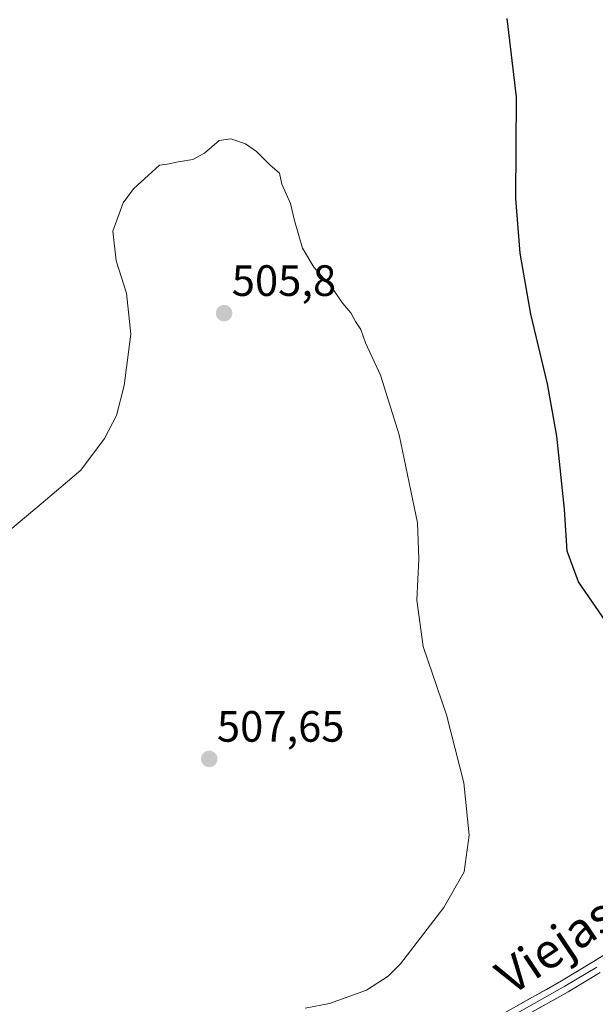
# Model space of a CAD drawing. Units: metres. Extents: x 607376 to 610839, y 4733894 to 4736261.
# Drawn here: x 607559 to 607691, y 4735487 to 4735712 of the extents above; entities that cross this region are included whole.
import ezdxf
from ezdxf.enums import TextEntityAlignment as Align

# ---------------------------------------------------------------- set-up
doc = ezdxf.new("R2010")
doc.units = ezdxf.units.M
doc.header["$MEASUREMENT"] = 0
for name, color, linetype, lineweight in [('Carátula', 7, 'Continuous', 5), ('Curva de nivel maestra', 36, 'Continuous', 30), ('Curva de nivel normal', 36, 'Continuous', 0), ('Layer 0', 7, 'Continuous', 0), ('Punto de cota en terreno', 7, 'Continuous', 0), ('Rótulo de punto de cota en terreno', 19, 'Continuous', 0), ('Texto cartográfico', 19, 'Continuous', 0)]:
    doc.layers.add(name, color=color, linetype=linetype, lineweight=lineweight)
doc.styles.add('Arial', font='txt', dxfattribs={"height": 0.2})

# ---------------------------------------------------------------- blocks, each defined once
blk = doc.blocks.new('5PATER')
at = {"layer": 'Carátula', "linetype": 'Continuous', "lineweight": 5}
h = blk.add_hatch(color=250, dxfattribs=at)
edge = h.paths.add_edge_path()
edge.add_ellipse((0, 0.01), major_axis=(-1.33, -1.34), ratio=0.999422, start_angle=0, end_angle=360)

msp = doc.modelspace()

# ---------------------------------------------------------------- linework, layer by layer
at = {"layer": 'Curva de nivel maestra', "color": 36, "linetype": 'Continuous', "lineweight": 30}
msp.add_polyline3d([(607696.39, 4735569.93, 500), (607687.11, 4735583.43, 500), (607684.56, 4735590.43, 500), (607683.92, 4735599.97, 500), (607682.19, 4735616.65, 500), (607680.06, 4735628.58, 500), (607676.26, 4735644.51, 500), (607673.79, 4735658.47, 500), (607672.82, 4735670.95, 500), (607672.99, 4735694.16, 500), (607670.85, 4735712.02, 500)], dxfattribs=at)
at = {"layer": 'Curva de nivel normal', "color": 36, "linetype": 'Continuous', "lineweight": 0}
msp.add_polyline3d([(607624.63, 4735486.05, 505), (607630.24, 4735487.05, 505), (607638.66, 4735490.13, 505), (607643.63, 4735493.31, 505), (607646.42, 4735496.12, 505), (607656.38, 4735509.02, 505), (607661.02, 4735517.16, 505), (607662.12, 4735525.5, 505), (607660.95, 4735537.5, 505), (607656.98, 4735553.04, 505), (607651.62, 4735568.66, 505), (607650.16, 4735579.24, 505), (607650.61, 4735588.68, 505), (607650.36, 4735596.86, 505), (607646.16, 4735617, 505), (607641.84, 4735630.59, 505), (607638.45, 4735637.96, 505), (607637.36, 4735641, 505), (607636.15, 4735642.87, 505), (607635.08, 4735644.81, 505), (607633.24, 4735646.99, 505), (607630.77, 4735650.61, 505), (607626.63, 4735655.26, 505), (607624.03, 4735659.62, 505), (607622.19, 4735665.91, 505), (607621.28, 4735669.81, 505), (607619.32, 4735674.24, 505), (607618.78, 4735676.72, 505), (607616.55, 4735678.61, 505), (607613.55, 4735681.71, 505), (607611, 4735683.45, 505), (607607.66, 4735684.6, 505), (607605, 4735684.16, 505), (607601.66, 4735681.32, 505), (607599, 4735679.87, 505), (607595.61, 4735679.32, 505), (607593.13, 4735678.76, 505), (607591.33, 4735678.58, 505), (607585.41, 4735673.16, 505), (607583.01, 4735669.92, 505), (607580.65, 4735663.52, 505), (607581.41, 4735656.71, 505), (607583.79, 4735649.32, 505), (607584.76, 4735639.95, 505), (607583.29, 4735628.21, 505), (607581.52, 4735621.35, 505), (607578.81, 4735616.1, 505), (607573.36, 4735608.9, 505), (607564.75, 4735601.6, 505), (607548.01, 4735587.6, 505)], dxfattribs=at)
at = {"layer": 'Layer 0', "linetype": 'Continuous', "lineweight": 0}
for points in [[(607697.76, 4735501.12), (607690.57, 4735496.65), (607683.28, 4735492.29), (607669.29, 4735484.42)], [(607691.33, 4735495.41), (607684.01, 4735491.03), (607670.01, 4735483.16)], [(607670.73, 4735481.89), (607684.74, 4735489.77), (607692.08, 4735494.16)]]:
    msp.add_lwpolyline(points, dxfattribs=at)
for points in [[(607672.79, 4735486.39, 503.21), (607676.29, 4735488.36, 502.99), (607679.78, 4735490.32, 502.9), (607683.28, 4735492.29, 502.68), (607686.93, 4735494.47, 502.43), (607690.57, 4735496.65, 502.3), (607694.17, 4735498.89, 501.91)], [(607692.08, 4735494.16, 502.08), (607688.41, 4735491.97, 502.37), (607684.74, 4735489.77, 502.64), (607681.24, 4735487.8, 502.88), (607677.74, 4735485.83, 502.99)]]:
    msp.add_polyline3d(points, dxfattribs=at)

# ---------------------------------------------------------------- block references
at = {"layer": 'Punto de cota en terreno', "linetype": 'Continuous', "lineweight": 0}
for p in [(607606.11, 4735644.75, 505.8), (607602.72, 4735542.93, 507.65)]:
    msp.add_blockref('5PATER', p, dxfattribs=at)

# ---------------------------------------------------------------- texts
at = {"layer": 'Rótulo de punto de cota en terreno', "color": 19, "linetype": 'Continuous', "lineweight": 0, "style": 'Arial'}
for s, p in [('505,8', (607607.87, 4735646.51)), ('507,65', (607604.48, 4735544.69))]:
    msp.add_text(s, height=7, dxfattribs=at).set_placement(p, align=Align.BOTTOM_LEFT)
at = {"layer": 'Texto cartográfico', "color": 19, "linetype": 'Continuous', "lineweight": 0, "style": 'Arial'}
msp.add_text('Viejas', height=8, rotation=33.8331, dxfattribs=at).set_placement((607681.83, 4735500.33), align=Align.MIDDLE_CENTER)

doc.saveas('drawing.dxf')
